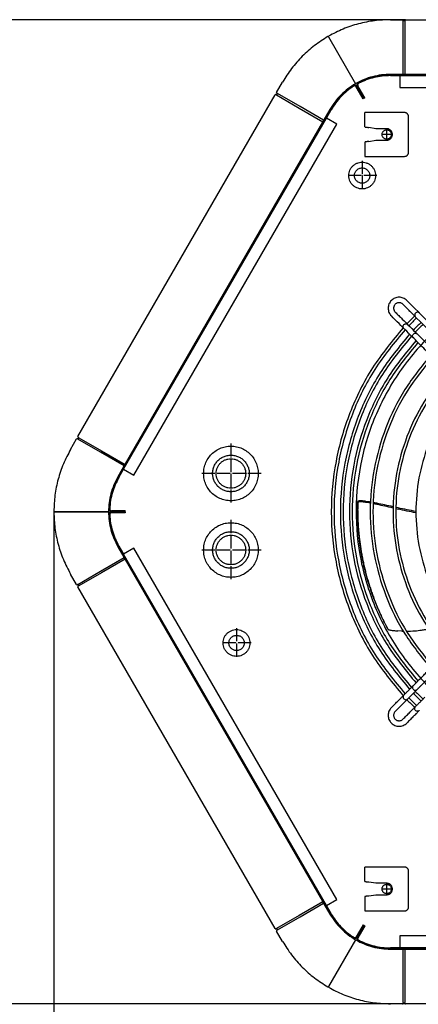
# Model space of a CAD drawing. Units: millimetres. Extents: x 208723 to 225543, y -3800 to 8080.
# Drawn here: x 220302 to 220668, y 4359 to 5262 of the extents above; entities that cross this region are included whole.
import ezdxf

# ---------------------------------------------------------------- set-up
doc = ezdxf.new("R2010")
doc.units = ezdxf.units.MM
doc.linetypes.add('DOT_CENTER', pattern=[14, 12, -1, 0, -1])
doc.layers.add('1', color=7, linetype='Continuous')
doc.styles.add('CONVERTER_13', font='txt.shx', dxfattribs={"width": 0.9})
doc.dimstyles.new('ME10_DIM_43', dxfattribs={"dimtxt": 70, "dimasz": 70, "dimexe": 40, "dimexo": 0, "dimgap": 40, "dimtad": 1, "dimdsep": 46, "dimtxsty": 'CONVERTER_13', "dimsah": 1, "dimcen": 0.09, "dimclrd": 2, "dimclre": 2, "dimclrt": 3, "dimadec": 0, "dimazin": 0, "dimtfac": 1, "dimtdec": 4, "dimtix": 1, "dimtmove": 0, "dimatfit": 3, "dimfxl": 1, "dimtolj": 1, "dimtzin": 0, "dimarcsym": 0})
doc.dimstyles.new('ME10_DIM_44', dxfattribs={"dimtxt": 70, "dimasz": 70, "dimexe": 40, "dimexo": 0, "dimgap": 40, "dimtad": 1, "dimdsep": 46, "dimtxsty": 'CONVERTER_13', "dimsah": 1, "dimcen": 0.09, "dimclrd": 2, "dimclre": 2, "dimclrt": 3, "dimadec": 0, "dimazin": 0, "dimtfac": 1, "dimtdec": 4, "dimtix": 1, "dimtmove": 0, "dimatfit": 3, "dimfxl": 1, "dimtolj": 1, "dimtzin": 0, "dimarcsym": 0})

# ---------------------------------------------------------------- blocks, each defined once
blk = doc.blocks.new('Ultra__8', base_point=(220132.29, 4187.31))
at = {"color": 3, "linetype": 'Continuous'}
for p, q in [((220642.38, 5262.48), (220653.43, 5262.48)), ((220655.21, 5261.48), (220654.21, 5261.48)), ((220655.46, 5261.71), (220655.49, 5262.03)), ((220655.99, 5262.48), (221017.91, 5262.48)), ((220585.51, 5246.64), (220584.91, 5246.99)), ((220585.51, 5246.64), (220585.51, 5247.33)), ((220585.51, 5246.64), (220610.29, 5203.71)), ((220585.51, 5246.64), (220610.29, 5203.71)), ((220537.83, 5195.72), (220543.36, 5205.29)), ((220538.24, 5194.88), (220537.98, 5195.06)), ((220355.59, 4879.96), (220536.56, 5193.51)), ((220537.2, 5193.71), (220537.49, 5193.58)), ((220538.31, 5194.55), (220537.81, 5193.68)), ((220356.07, 4878.79), (220355.57, 4877.92)), ((220356, 4879.12), (220355.74, 4879.3)), ((220348.79, 4868.17), (220354.31, 4877.75)), ((220355.25, 4877.82), (220354.96, 4877.95)), ((220334.07, 4810.98), (220333.47, 4811.33)), ((220333.47, 4810.64), (220334.07, 4810.98)), ((220383.62, 4810.98), (220334.07, 4810.98)), ((220334.07, 4810.98), (220383.62, 4810.98)), ((220397.99, 4768.87), (220398.01, 4768.85)), ((220354.31, 4744.22), (220348.79, 4753.79)), ((220354.96, 4744.02), (220355.25, 4744.15)), ((220355.57, 4744.05), (220356.07, 4743.18)), ((220536.56, 4428.46), (220355.59, 4742.01)), ((220355.74, 4742.67), (220356, 4742.85)), ((220537.49, 4428.39), (220537.2, 4428.26)), ((220537.81, 4428.29), (220538.31, 4427.42)), ((220537.98, 4426.91), (220538.24, 4427.09)), ((220543.36, 4416.67), (220537.83, 4426.25)), ((220610.29, 4418.25), (220585.51, 4375.33)), ((220610.29, 4418.25), (220585.51, 4375.33)), ((220584.91, 4374.98), (220585.51, 4375.33)), ((220585.51, 4374.63), (220585.51, 4375.33)), ((220653.43, 4359.48), (220642.38, 4359.48)), ((220654.21, 4360.49), (220655.21, 4360.49)), ((220655.49, 4359.94), (220655.46, 4360.26)), ((221017.91, 4359.48), (220655.99, 4359.48))]:
    blk.add_line(p, q, dxfattribs=at)
at = {"color": 1, "linetype": 'Continuous'}
for p, q in [((220653.93, 5212.32), (220653.93, 5261.43)), ((220655.49, 5261.43), (220655.49, 5212.32)), ((220612.77, 5204.63), (220612.94, 5204.72)), ((220613.06, 5204.07), (220613.23, 5204.15)), ((220642.28, 5211.82), (221031.62, 5211.82)), ((220642.28, 5211.18), (220650.91, 5211.18)), ((220650.91, 5211.18), (221022.99, 5211.18)), ((220608.09, 5201.91), (220608.25, 5202.02)), ((220608.59, 5201.48), (220608.43, 5201.38)), ((220617.19, 5189.95), (220610.85, 5200.94)), ((220611.4, 5201.25), (220617.74, 5190.26)), ((220618.2, 5190.53), (220611.86, 5201.52)), ((220618.75, 5190.85), (220612.41, 5201.84)), ((220537.76, 5193.39), (220558.53, 5181.39)), ((220559.31, 5182.74), (220538.54, 5194.74)), ((220617.74, 5190.26), (220617.19, 5189.95)), ((220618.75, 5190.85), (220618.2, 5190.53)), ((220392.6, 4842.75), (220587.27, 5180.05)), ((220558.53, 5181.39), (220580.24, 5168.86)), ((220581.02, 5170.21), (220559.31, 5182.74)), ((220583.51, 5172.26), (220587.82, 5179.73)), ((220397.46, 4849.91), (220583.51, 5172.26)), ((220356.35, 4878.95), (220377.07, 4866.98)), ((220376.29, 4865.63), (220355.57, 4877.6)), ((220397.99, 4853.09), (220376.29, 4865.63)), ((220377.07, 4866.98), (220398.77, 4854.44)), ((220393.15, 4842.44), (220397.46, 4849.91)), ((220617.39, 4820.78), (220617.45, 4819.9)), ((220384.07, 4813.6), (220384.08, 4813.79)), ((220384.08, 4808.18), (220384.07, 4808.37)), ((220384.7, 4813.57), (220384.71, 4813.76)), ((220384.7, 4808.4), (220384.71, 4808.21)), ((220398.99, 4811.88), (220386.31, 4811.88)), ((220398.99, 4811.25), (220386.31, 4811.25)), ((220398.99, 4810.72), (220386.31, 4810.72)), ((220398.99, 4810.08), (220386.31, 4810.08)), ((220398.99, 4811.88), (220398.99, 4811.25)), ((220398.99, 4810.72), (220398.99, 4810.08)), ((220587.27, 4441.92), (220392.6, 4779.21)), ((220583.51, 4449.71), (220397.46, 4772.06)), ((220376.29, 4756.33), (220397.99, 4768.87)), ((220398.77, 4767.52), (220377.07, 4754.98)), ((220355.57, 4744.37), (220376.29, 4756.33)), ((220377.07, 4754.98), (220356.35, 4743.02)), ((220580.24, 4453.11), (220558.53, 4440.57)), ((220559.31, 4439.22), (220581.02, 4451.76)), ((220587.82, 4442.24), (220583.51, 4449.71)), ((220558.53, 4440.57), (220537.76, 4428.58)), ((220538.54, 4427.23), (220559.31, 4439.22)), ((220617.19, 4432.02), (220610.85, 4421.03)), ((220617.74, 4431.7), (220611.4, 4420.71)), ((220618.2, 4431.44), (220611.86, 4420.45)), ((220618.75, 4431.12), (220612.41, 4420.13)), ((220617.19, 4432.02), (220617.74, 4431.7)), ((220618.2, 4431.44), (220618.75, 4431.12)), ((220608.25, 4419.95), (220608.09, 4420.05)), ((220608.59, 4420.48), (220608.43, 4420.59)), ((220612.94, 4417.25), (220612.77, 4417.34)), ((220613.06, 4417.9), (220613.23, 4417.81)), ((220650.91, 4410.78), (220642.28, 4410.78)), ((221031.62, 4410.15), (220642.28, 4410.15)), ((221022.99, 4410.78), (220650.91, 4410.78)), ((220653.93, 4360.53), (220653.93, 4409.65)), ((220655.49, 4409.65), (220655.49, 4360.53))]:
    blk.add_line(p, q, dxfattribs=at)
at = {"color": 2, "linetype": 'Continuous'}
for p, q in [((220653.43, 5212.32), (220642.38, 5212.32)), ((220650.91, 5211.18), (220650.91, 5200.19)), ((220653.93, 5212.32), (220653.43, 5212.32)), ((220653.96, 5212.32), (220653.93, 5212.32)), ((220654.21, 5212.32), (220653.96, 5212.32)), ((220655.21, 5212.32), (220654.21, 5212.32)), ((220655.46, 5212.32), (220655.21, 5212.32)), ((220655.49, 5212.32), (220655.46, 5212.32)), ((220655.99, 5212.32), (220655.49, 5212.32)), ((221017.91, 5212.32), (220655.99, 5212.32)), ((220650.91, 5200.19), (221022.99, 5200.19)), ((220586.79, 5180.21), (220581.27, 5170.64)), ((220655.31, 5177.22), (220618.8, 5177.22)), ((220618.8, 5164.19), (220618.8, 5177.22)), ((220579.99, 5168.42), (220399.02, 4854.88)), ((220580.24, 5168.86), (220579.99, 5168.42)), ((220580.25, 5168.88), (220580.24, 5168.86)), ((220580.38, 5169.1), (220580.25, 5168.88)), ((220580.88, 5169.96), (220580.38, 5169.1)), ((220581, 5170.18), (220580.88, 5169.96)), ((220581.02, 5170.21), (220581, 5170.18)), ((220581.02, 5170.21), (220581.27, 5170.64)), ((220593.02, 5166.76), (220583.51, 5172.26)), ((220658.92, 5140.7), (220658.92, 5173.61)), ((220406.98, 4844.41), (220593.02, 5166.76)), ((220628.83, 5162.42), (220622.41, 5163.56)), ((220638.86, 5162.42), (220628.83, 5162.42)), ((220622.41, 5150.76), (220628.83, 5151.89)), ((220628.83, 5151.89), (220638.86, 5151.89)), ((220618.8, 5137.09), (220655.31, 5137.09)), ((220397.74, 4852.66), (220392.22, 4843.09)), ((220397.99, 4853.09), (220397.74, 4852.66)), ((220398.01, 4853.12), (220397.99, 4853.09)), ((220398.13, 4853.34), (220398.01, 4853.12)), ((220398.63, 4854.2), (220398.13, 4853.34)), ((220398.76, 4854.42), (220398.63, 4854.2)), ((220398.77, 4854.44), (220398.76, 4854.42)), ((220399.02, 4854.88), (220398.77, 4854.44)), ((220397.46, 4849.91), (220406.98, 4844.41)), ((220392.22, 4778.88), (220397.74, 4769.3)), ((220406.98, 4777.55), (220397.46, 4772.06)), ((220593.02, 4455.2), (220406.98, 4777.55)), ((220397.74, 4769.3), (220397.99, 4768.87)), ((220398.01, 4768.85), (220398.13, 4768.63)), ((220398.13, 4768.63), (220398.63, 4767.76)), ((220398.63, 4767.76), (220398.76, 4767.55)), ((220398.76, 4767.55), (220398.77, 4767.52)), ((220398.77, 4767.52), (220399.02, 4767.09)), ((220399.02, 4767.09), (220579.99, 4453.54)), ((220618.8, 4471.85), (220618.8, 4484.88)), ((220655.31, 4484.88), (220618.8, 4484.88)), ((220658.92, 4448.36), (220658.92, 4481.27)), ((220628.83, 4470.08), (220622.41, 4471.21)), ((220638.86, 4470.08), (220628.83, 4470.08)), ((220583.51, 4449.71), (220593.02, 4455.2)), ((220622.41, 4458.41), (220628.83, 4459.54)), ((220628.83, 4459.54), (220638.86, 4459.54)), ((220579.99, 4453.54), (220580.24, 4453.11)), ((220580.24, 4453.11), (220580.25, 4453.09)), ((220580.25, 4453.09), (220580.38, 4452.87)), ((220580.38, 4452.87), (220580.88, 4452)), ((220580.88, 4452), (220581, 4451.79)), ((220581, 4451.79), (220581.02, 4451.76)), ((220581.27, 4451.33), (220581.02, 4451.76)), ((220581.27, 4451.33), (220586.79, 4441.76)), ((220618.8, 4444.74), (220655.31, 4444.74)), ((221022.99, 4421.77), (220650.91, 4421.77)), ((220650.91, 4421.77), (220650.91, 4410.78)), ((220642.38, 4409.65), (220653.43, 4409.65)), ((220653.43, 4409.65), (220653.93, 4409.65)), ((220653.93, 4409.65), (220653.96, 4409.65)), ((220653.96, 4409.65), (220654.21, 4409.65)), ((220654.21, 4409.65), (220655.21, 4409.65)), ((220655.21, 4409.65), (220655.46, 4409.65)), ((220655.46, 4409.65), (220655.49, 4409.65)), ((220655.49, 4409.65), (220655.99, 4409.65)), ((220655.99, 4409.65), (221017.91, 4409.65))]:
    blk.add_line(p, q, dxfattribs=at)
at = {"color": 3, "linetype": 'Continuous'}
for points in [[(220642.38, 5262.48), (220627.54, 5261.52), (220612.96, 5258.63), (220598.87, 5253.88), (220585.51, 5247.33)], [(220653.93, 5262.03), (220653.91, 5262.12), (220653.88, 5262.2), (220653.83, 5262.28), (220653.77, 5262.35), (220653.69, 5262.41), (220653.61, 5262.45), (220653.52, 5262.47), (220653.43, 5262.48)], [(220653.96, 5261.71), (220653.95, 5261.76), (220653.94, 5261.85), (220653.94, 5261.94), (220653.93, 5261.99), (220653.93, 5262.03)], [(220653.96, 5261.71), (220653.97, 5261.66), (220653.98, 5261.62), (220654.01, 5261.58), (220654.04, 5261.55), (220654.07, 5261.52), (220654.12, 5261.5), (220654.16, 5261.48), (220654.21, 5261.48)], [(220655.21, 5261.48), (220655.26, 5261.48), (220655.3, 5261.5), (220655.34, 5261.52), (220655.38, 5261.55), (220655.41, 5261.58), (220655.43, 5261.62), (220655.45, 5261.66), (220655.46, 5261.71)], [(220655.99, 5262.48), (220655.89, 5262.47), (220655.81, 5262.45), (220655.72, 5262.41), (220655.65, 5262.35), (220655.59, 5262.28), (220655.54, 5262.2), (220655.5, 5262.12), (220655.49, 5262.03)], [(220584.91, 5246.99), (220572.57, 5238.69), (220561.41, 5228.86), (220551.62, 5217.66), (220543.36, 5205.29)], [(220537.83, 5195.72), (220537.8, 5195.64), (220537.77, 5195.55), (220537.77, 5195.45), (220537.78, 5195.36), (220537.81, 5195.27), (220537.85, 5195.19), (220537.91, 5195.12), (220537.98, 5195.06)], [(220537.2, 5193.71), (220537.11, 5193.74), (220537.02, 5193.76), (220536.93, 5193.75), (220536.84, 5193.73), (220536.75, 5193.7), (220536.68, 5193.65), (220536.61, 5193.58), (220536.56, 5193.51)], [(220537.49, 5193.58), (220537.53, 5193.56), (220537.58, 5193.55), (220537.63, 5193.55), (220537.67, 5193.56), (220537.71, 5193.58), (220537.75, 5193.61), (220537.79, 5193.64), (220537.81, 5193.68)], [(220538.31, 5194.55), (220538.33, 5194.59), (220538.35, 5194.63), (220538.35, 5194.68), (220538.34, 5194.73), (220538.33, 5194.77), (220538.31, 5194.81), (220538.28, 5194.85), (220538.24, 5194.88)], [(220355.59, 4879.96), (220355.55, 4879.88), (220355.53, 4879.79), (220355.53, 4879.69), (220355.54, 4879.6), (220355.57, 4879.51), (220355.61, 4879.43), (220355.67, 4879.36), (220355.74, 4879.3)], [(220356.07, 4878.79), (220356.09, 4878.83), (220356.1, 4878.87), (220356.11, 4878.92), (220356.1, 4878.97), (220356.09, 4879.01), (220356.06, 4879.05), (220356.03, 4879.09), (220356, 4879.12)], [(220354.96, 4877.95), (220354.87, 4877.98), (220354.78, 4878), (220354.69, 4877.99), (220354.6, 4877.97), (220354.51, 4877.94), (220354.43, 4877.89), (220354.37, 4877.82), (220354.31, 4877.75)], [(220355.25, 4877.82), (220355.29, 4877.8), (220355.34, 4877.79), (220355.38, 4877.79), (220355.43, 4877.8), (220355.47, 4877.82), (220355.51, 4877.85), (220355.54, 4877.88), (220355.57, 4877.92)], [(220348.79, 4868.17), (220342.21, 4854.83), (220337.41, 4840.75), (220334.48, 4826.17), (220333.47, 4811.33)], [(220333.47, 4810.64), (220334.48, 4795.8), (220337.41, 4781.21), (220342.21, 4767.13), (220348.79, 4753.79)], [(220354.31, 4744.22), (220354.37, 4744.15), (220354.43, 4744.08), (220354.51, 4744.03), (220354.6, 4743.99), (220354.69, 4743.97), (220354.78, 4743.97), (220354.87, 4743.99), (220354.96, 4744.02)], [(220355.57, 4744.05), (220355.54, 4744.09), (220355.51, 4744.12), (220355.47, 4744.15), (220355.43, 4744.16), (220355.38, 4744.17), (220355.34, 4744.17), (220355.29, 4744.17), (220355.25, 4744.15)], [(220355.74, 4742.67), (220355.67, 4742.61), (220355.61, 4742.54), (220355.57, 4742.45), (220355.54, 4742.37), (220355.53, 4742.27), (220355.53, 4742.18), (220355.55, 4742.09), (220355.59, 4742.01)], [(220356, 4742.85), (220356.03, 4742.88), (220356.06, 4742.92), (220356.09, 4742.96), (220356.1, 4743), (220356.11, 4743.05), (220356.1, 4743.09), (220356.09, 4743.14), (220356.07, 4743.18)], [(220536.56, 4428.46), (220536.61, 4428.38), (220536.68, 4428.32), (220536.75, 4428.27), (220536.84, 4428.23), (220536.93, 4428.21), (220537.02, 4428.21), (220537.11, 4428.23), (220537.2, 4428.26)], [(220537.81, 4428.29), (220537.79, 4428.33), (220537.75, 4428.36), (220537.71, 4428.38), (220537.67, 4428.4), (220537.63, 4428.41), (220537.58, 4428.41), (220537.53, 4428.41), (220537.49, 4428.39)], [(220538.24, 4427.09), (220538.28, 4427.12), (220538.31, 4427.16), (220538.33, 4427.2), (220538.34, 4427.24), (220538.35, 4427.29), (220538.35, 4427.33), (220538.33, 4427.38), (220538.31, 4427.42)], [(220537.98, 4426.91), (220537.91, 4426.85), (220537.85, 4426.78), (220537.81, 4426.69), (220537.78, 4426.6), (220537.77, 4426.51), (220537.77, 4426.42), (220537.8, 4426.33), (220537.83, 4426.25)], [(220543.36, 4416.67), (220551.62, 4404.3), (220561.41, 4393.11), (220572.57, 4383.28), (220584.91, 4374.98)], [(220585.51, 4374.63), (220598.87, 4368.09), (220612.96, 4363.34), (220627.54, 4360.45), (220642.38, 4359.48)], [(220653.43, 4359.48), (220653.52, 4359.49), (220653.61, 4359.52), (220653.69, 4359.56), (220653.77, 4359.62), (220653.83, 4359.68), (220653.88, 4359.76), (220653.91, 4359.85), (220653.93, 4359.94)], [(220653.96, 4360.26), (220653.95, 4360.2), (220653.94, 4360.12), (220653.94, 4360.03), (220653.93, 4359.98), (220653.93, 4359.94)], [(220654.21, 4360.49), (220654.16, 4360.48), (220654.12, 4360.47), (220654.07, 4360.45), (220654.04, 4360.42), (220654.01, 4360.39), (220653.98, 4360.35), (220653.97, 4360.3), (220653.96, 4360.26)], [(220655.46, 4360.26), (220655.45, 4360.3), (220655.43, 4360.35), (220655.41, 4360.39), (220655.38, 4360.42), (220655.34, 4360.45), (220655.3, 4360.47), (220655.26, 4360.48), (220655.21, 4360.49)], [(220655.49, 4359.94), (220655.5, 4359.85), (220655.54, 4359.76), (220655.59, 4359.68), (220655.65, 4359.62), (220655.72, 4359.56), (220655.81, 4359.52), (220655.89, 4359.49), (220655.99, 4359.48)]]:
    blk.add_spline(points, degree=3, dxfattribs=at)
at = {"color": 2, "linetype": 'Continuous'}
for points in [[(220642.38, 5212.32), (220634.09, 5211.78), (220625.93, 5210.17), (220618.06, 5207.53), (220610.59, 5203.89)], [(220610.29, 5203.71), (220603.3, 5199.05), (220596.99, 5193.51), (220591.45, 5187.19), (220586.79, 5180.21)], [(220610.59, 5203.89), (220610.44, 5203.8), (220610.29, 5203.71)], [(220658.92, 5173.61), (220658.85, 5174.32), (220658.64, 5174.99), (220658.31, 5175.62), (220657.86, 5176.16), (220657.32, 5176.61), (220656.69, 5176.95), (220656.01, 5177.15), (220655.31, 5177.22)], [(220618.8, 5164.19), (220618.86, 5164.14), (220618.98, 5164.08), (220619.21, 5164.01), (220619.52, 5163.94), (220619.91, 5163.87), (220620.63, 5163.77), (220621.44, 5163.67), (220621.92, 5163.61), (220622.41, 5163.56)], [(220638.86, 5151.89), (220639.89, 5151.99), (220640.88, 5152.29), (220641.79, 5152.78), (220642.58, 5153.43), (220643.24, 5154.23), (220643.72, 5155.14), (220644.02, 5156.13), (220644.13, 5157.16), (220644.02, 5158.18), (220643.72, 5159.17), (220643.24, 5160.08), (220642.58, 5160.88), (220641.79, 5161.54), (220640.88, 5162.02), (220639.89, 5162.32), (220638.86, 5162.42)], [(220622.41, 5150.76), (220621.92, 5150.7), (220621.44, 5150.64), (220620.63, 5150.54), (220619.91, 5150.44), (220619.52, 5150.37), (220619.21, 5150.3), (220618.98, 5150.23), (220618.86, 5150.18), (220618.8, 5150.12)], [(220604.04, 5119.45), (220604.31, 5116.89), (220605.1, 5114.45), (220606.38, 5112.22), (220608.1, 5110.31), (220610.18, 5108.8), (220612.53, 5107.76), (220615.04, 5107.22), (220617.61, 5107.22), (220620.12, 5107.76), (220622.47, 5108.8), (220624.55, 5110.31), (220626.26, 5112.22), (220627.55, 5114.45), (220628.34, 5116.89), (220628.61, 5119.45), (220628.34, 5122), (220627.55, 5124.45), (220626.26, 5126.67), (220624.55, 5128.58), (220622.47, 5130.09), (220620.12, 5131.14), (220617.61, 5131.67), (220615.04, 5131.67), (220612.53, 5131.14), (220610.18, 5130.09), (220608.1, 5128.58), (220606.38, 5126.67), (220605.1, 5124.45), (220604.31, 5122), (220604.04, 5119.45)], [(220655.31, 5137.09), (220656.01, 5137.16), (220656.69, 5137.36), (220657.32, 5137.7), (220657.86, 5138.15), (220658.31, 5138.69), (220658.64, 5139.32), (220658.85, 5140), (220658.92, 5140.7)], [(220392.22, 4843.09), (220388.51, 4835.56), (220385.81, 4827.6), (220384.17, 4819.36), (220383.62, 4810.98)], [(220617.39, 4820.78), (220617.25, 4820.8), (220616.98, 4820.83), (220616.58, 4820.86), (220616.08, 4820.9), (220615.5, 4820.92), (220614.87, 4820.92), (220614.39, 4820.9), (220614, 4820.88), (220613.71, 4820.85), (220613.52, 4820.83), (220613.43, 4820.82), (220613.3, 4820.8), (220613.06, 4820.76), (220612.77, 4820.69), (220612.49, 4820.59), (220612.3, 4820.48), (220612.24, 4820.38), (220612.22, 4820.29), (220612.22, 4820.15), (220612.21, 4819.87), (220612.19, 4819.45), (220612.17, 4818.92), (220612.15, 4818.27), (220612.12, 4817.51), (220612.1, 4816.66), (220612.08, 4815.72), (220612.04, 4813.02), (220612.03, 4810.16), (220612.06, 4807.13), (220612.14, 4803.95), (220612.28, 4800.62), (220612.47, 4797.15), (220612.73, 4793.54), (220613.06, 4789.79), (220613.47, 4785.92), (220613.97, 4781.92), (220614.55, 4777.81), (220615.24, 4773.59), (220616.03, 4769.26), (220616.93, 4764.83), (220617.94, 4760.3), (220619.08, 4755.69), (220620.35, 4750.99), (220621.75, 4746.21), (220623.29, 4741.36), (220624.99, 4736.43), (220626.83, 4731.45), (220628.84, 4726.41), (220631.02, 4721.31), (220633.37, 4716.17), (220633.54, 4715.8), (220633.8, 4715.26), (220634.13, 4714.58), (220634.52, 4713.77), (220634.98, 4712.84), (220635.49, 4711.8), (220636.06, 4710.67), (220636.68, 4709.45)], [(220619.69, 4820.48), (220618.54, 4820.64), (220617.39, 4820.78)], [(220623.93, 4819.81), (220623.44, 4819.89), (220622.99, 4819.96), (220622.92, 4819.98), (220622.85, 4819.99)], [(220644.76, 4815.53), (220636.99, 4817.22), (220629.67, 4818.74), (220627.93, 4819.08), (220626.42, 4819.36)], [(220383.62, 4810.98), (220384.17, 4802.6), (220385.81, 4794.36), (220388.51, 4786.41), (220392.22, 4778.88)], [(220665.67, 4811.23), (220657.53, 4812.8), (220649.31, 4814.54)], [(220636.68, 4709.45), (220637.09, 4708.65), (220637.61, 4707.63)], [(220637.61, 4707.63), (220638.42, 4706.07), (220639.23, 4704.52), (220639.59, 4703.85), (220639.99, 4703.3), (220640.53, 4702.88), (220641.2, 4702.61), (220641.78, 4702.49), (220643.06, 4702.28), (220644.87, 4702.02), (220647.07, 4701.77), (220648.05, 4701.67), (220649.02, 4701.59)], [(220488.8, 4690.58), (220489.07, 4688.03), (220489.86, 4685.58), (220491.15, 4683.36), (220492.87, 4681.45), (220494.94, 4679.94), (220497.29, 4678.89), (220499.8, 4678.36), (220502.37, 4678.36), (220504.88, 4678.89), (220507.23, 4679.94), (220509.31, 4681.45), (220511.03, 4683.36), (220512.31, 4685.58), (220513.1, 4688.03), (220513.37, 4690.58), (220513.1, 4693.14), (220512.31, 4695.58), (220511.03, 4697.81), (220509.31, 4699.72), (220507.23, 4701.23), (220504.88, 4702.27), (220502.37, 4702.81), (220499.8, 4702.81), (220497.29, 4702.27), (220494.94, 4701.23), (220492.87, 4699.72), (220491.15, 4697.81), (220489.86, 4695.58), (220489.07, 4693.14), (220488.8, 4690.58)], [(220652.83, 4701.38), (220653.45, 4701.37), (220654.07, 4701.35)], [(220657, 4701.34), (220664.62, 4701.71), (220670.94, 4702.41), (220674.26, 4702.91), (220677.56, 4703.47)], [(220658.92, 4481.27), (220658.85, 4481.97), (220658.64, 4482.65), (220658.31, 4483.27), (220657.86, 4483.82), (220657.32, 4484.27), (220656.69, 4484.6), (220656.01, 4484.81), (220655.31, 4484.88)], [(220618.8, 4471.85), (220618.86, 4471.79), (220618.98, 4471.73), (220619.21, 4471.67), (220619.52, 4471.6), (220619.91, 4471.53), (220620.63, 4471.43), (220621.44, 4471.32), (220621.92, 4471.27), (220622.41, 4471.21)], [(220638.86, 4459.54), (220639.89, 4459.64), (220640.88, 4459.94), (220641.79, 4460.43), (220642.58, 4461.09), (220643.24, 4461.88), (220643.72, 4462.8), (220644.02, 4463.78), (220644.13, 4464.81), (220644.02, 4465.84), (220643.72, 4466.83), (220643.24, 4467.74), (220642.58, 4468.54), (220641.79, 4469.19), (220640.88, 4469.68), (220639.89, 4469.98), (220638.86, 4470.08)], [(220622.41, 4458.41), (220621.92, 4458.35), (220621.44, 4458.3), (220620.63, 4458.2), (220619.91, 4458.09), (220619.52, 4458.03), (220619.21, 4457.96), (220618.98, 4457.89), (220618.86, 4457.83), (220618.8, 4457.77)], [(220655.31, 4444.74), (220656.01, 4444.81), (220656.69, 4445.02), (220657.32, 4445.35), (220657.86, 4445.8), (220658.31, 4446.35), (220658.64, 4446.97), (220658.85, 4447.65), (220658.92, 4448.36)], [(220586.79, 4441.76), (220591.45, 4434.77), (220596.99, 4428.46), (220603.3, 4422.92), (220610.29, 4418.25)], [(220610.29, 4418.25), (220610.44, 4418.17), (220610.59, 4418.08)], [(220610.59, 4418.08), (220618.06, 4414.44), (220625.93, 4411.79), (220634.09, 4410.19), (220642.38, 4409.65)]]:
    blk.add_spline(points, degree=3, dxfattribs=at)
at = {"color": 1, "linetype": 'Continuous'}
for points in [[(220612.77, 5204.63), (220612.39, 5204.38), (220612.07, 5204.07), (220611.82, 5203.69), (220611.65, 5203.27), (220611.57, 5202.83), (220611.58, 5202.37), (220611.67, 5201.93), (220611.86, 5201.52)], [(220613.06, 5204.07), (220612.79, 5203.89), (220612.56, 5203.66), (220612.38, 5203.39), (220612.26, 5203.09), (220612.2, 5202.77), (220612.2, 5202.45), (220612.27, 5202.13), (220612.41, 5201.84)], [(220642.28, 5211.82), (220634.68, 5211.36), (220627.19, 5210.02), (220619.91, 5207.79), (220612.94, 5204.72)], [(220642.28, 5211.18), (220634.76, 5210.74), (220627.34, 5209.4), (220620.13, 5207.2), (220613.23, 5204.15)], [(220608.09, 5201.91), (220601.94, 5197.41), (220596.38, 5192.22), (220591.46, 5186.4), (220587.27, 5180.05)], [(220608.43, 5201.38), (220602.35, 5196.93), (220596.84, 5191.78), (220591.97, 5186.03), (220587.82, 5179.73)], [(220611.4, 5201.25), (220611.13, 5201.62), (220610.8, 5201.93), (220610.41, 5202.16), (220609.99, 5202.31), (220609.54, 5202.37), (220609.09, 5202.34), (220608.65, 5202.22), (220608.25, 5202.02)], [(220610.85, 5200.94), (220610.66, 5201.2), (220610.42, 5201.42), (220610.14, 5201.59), (220609.84, 5201.7), (220609.52, 5201.74), (220609.19, 5201.72), (220608.88, 5201.63), (220608.59, 5201.48)], [(220640.99, 5160.85), (220640.18, 5161.21), (220639.31, 5161.4), (220638.41, 5161.4), (220637.54, 5161.21), (220636.73, 5160.85), (220636.01, 5160.32), (220635.41, 5159.66), (220634.97, 5158.89), (220634.69, 5158.04), (220634.6, 5157.16), (220634.69, 5156.27), (220634.97, 5155.42), (220635.41, 5154.65), (220636.01, 5153.99), (220636.73, 5153.46), (220637.54, 5153.1), (220638.41, 5152.91), (220639.31, 5152.91), (220640.18, 5153.1), (220640.99, 5153.46), (220641.71, 5153.99), (220642.31, 5154.65), (220642.75, 5155.42), (220643.03, 5156.27), (220643.12, 5157.16), (220643.03, 5158.04), (220642.75, 5158.89), (220642.31, 5159.66), (220641.71, 5160.32), (220640.99, 5160.85)], [(220609.3, 5119.45), (220609.46, 5117.99), (220609.91, 5116.59), (220610.64, 5115.32), (220611.63, 5114.23), (220612.81, 5113.36), (220614.15, 5112.77), (220615.59, 5112.46), (220617.06, 5112.46), (220618.49, 5112.77), (220619.83, 5113.36), (220621.02, 5114.23), (220622, 5115.32), (220622.74, 5116.59), (220623.19, 5117.99), (220623.35, 5119.45), (220623.19, 5120.91), (220622.74, 5122.3), (220622, 5123.58), (220621.02, 5124.67), (220619.83, 5125.53), (220618.49, 5126.13), (220617.06, 5126.43), (220615.59, 5126.43), (220614.15, 5126.13), (220612.81, 5125.53), (220611.63, 5124.67), (220610.64, 5123.58), (220609.91, 5122.3), (220609.46, 5120.91), (220609.3, 5119.45)], [(220657.32, 5004.86), (220655.8, 5006.11), (220654.07, 5007.04), (220652.19, 5007.61), (220650.23, 5007.8), (220648.28, 5007.61), (220646.39, 5007.04), (220644.66, 5006.11), (220643.14, 5004.86)], [(220643.14, 5004.86), (220641.89, 5003.34), (220640.97, 5001.61), (220640.4, 4999.72), (220640.2, 4997.77), (220640.4, 4995.81), (220640.97, 4993.93), (220641.89, 4992.19), (220643.14, 4990.67)], [(220646.69, 5001.31), (220646.06, 5000.55), (220645.6, 4999.69), (220645.31, 4998.74), (220645.22, 4997.77), (220645.31, 4996.79), (220645.6, 4995.85), (220646.06, 4994.98), (220646.69, 4994.22)], [(220653.78, 5001.31), (220653.02, 5001.94), (220652.15, 5002.4), (220651.21, 5002.69), (220650.23, 5002.78), (220649.25, 5002.69), (220648.31, 5002.4), (220647.45, 5001.94), (220646.69, 5001.31)], [(220756.97, 4898.09), (220746.76, 4908.3), (220736.55, 4918.51), (220730.47, 4924.59), (220718.55, 4936.52), (220694.93, 4960.15), (220653.78, 5001.31)], [(220660.23, 4994.86), (220658.62, 4996.47), (220657, 4998.09), (220655.39, 4999.7), (220653.78, 5001.31)], [(220657.32, 5004.86), (220698.48, 4963.69), (220722.09, 4940.07), (220734.02, 4928.14), (220740.1, 4922.06), (220750.31, 4911.85), (220760.52, 4901.63)], [(220748.04, 4885.74), (220747.63, 4886.15), (220747.19, 4886.59), (220747.14, 4886.64), (220747.02, 4886.76), (220746.77, 4887.01), (220746.31, 4887.46), (220745.59, 4888.18), (220744.54, 4889.24), (220743.08, 4890.7), (220741.16, 4892.62), (220738.7, 4895.08), (220735.64, 4898.14), (220731.91, 4901.87), (220727.44, 4906.34), (220722.18, 4911.61), (220716.04, 4917.74), (220708.97, 4924.82), (220700.9, 4932.9), (220691.75, 4942.04), (220681.47, 4952.33), (220669.99, 4963.82), (220657.23, 4976.57), (220643.14, 4990.67)], [(220646.69, 4994.22), (220648.3, 4992.6), (220649.91, 4990.99), (220651.52, 4989.38), (220653.14, 4987.77)], [(220653.14, 4987.77), (220666.98, 4973.92), (220679.44, 4961.46), (220690.59, 4950.3), (220700.51, 4940.37), (220709.27, 4931.61), (220716.95, 4923.93), (220723.6, 4917.27), (220729.32, 4911.56), (220734.16, 4906.71), (220738.21, 4902.66), (220741.53, 4899.34), (220744.2, 4896.68), (220746.28, 4894.59), (220747.86, 4893.01), (220749.01, 4891.86), (220749.79, 4891.08), (220750.28, 4890.59), (220750.55, 4890.32), (220750.68, 4890.19), (220750.74, 4890.13), (220751.17, 4889.7), (220751.58, 4889.29)], [(220470.86, 4846.1), (220471.41, 4840.88), (220473.03, 4835.9), (220475.65, 4831.36), (220479.16, 4827.46), (220483.4, 4824.38), (220488.19, 4822.24), (220493.31, 4821.15), (220498.56, 4821.15), (220503.68, 4822.24), (220508.47, 4824.38), (220512.71, 4827.46), (220516.22, 4831.36), (220518.84, 4835.9), (220520.46, 4840.88), (220521.01, 4846.1), (220520.46, 4851.32), (220518.84, 4856.3), (220516.22, 4860.84), (220512.71, 4864.74), (220508.47, 4867.82), (220503.68, 4869.96), (220498.56, 4871.05), (220493.31, 4871.05), (220488.19, 4869.96), (220483.4, 4867.82), (220479.16, 4864.74), (220475.65, 4860.84), (220473.03, 4856.3), (220471.41, 4851.32), (220470.86, 4846.1)], [(220495.93, 4829.29), (220499.43, 4829.66), (220502.77, 4830.75), (220505.81, 4832.5), (220508.42, 4834.85), (220510.48, 4837.7), (220511.91, 4840.91), (220512.64, 4844.34), (220512.64, 4847.86), (220511.91, 4851.29), (220510.48, 4854.5), (220508.42, 4857.35), (220505.81, 4859.7), (220502.77, 4861.45), (220499.43, 4862.54), (220495.93, 4862.91), (220492.44, 4862.54), (220489.1, 4861.45), (220486.06, 4859.7), (220483.45, 4857.35), (220481.38, 4854.5), (220479.96, 4851.29), (220479.23, 4847.86), (220479.23, 4844.34), (220479.96, 4840.91), (220481.38, 4837.7), (220483.45, 4834.85), (220486.06, 4832.5), (220489.1, 4830.75), (220492.44, 4829.66), (220495.93, 4829.29)], [(220495.93, 4832.56), (220498.75, 4832.85), (220501.44, 4833.73), (220503.89, 4835.14), (220506, 4837.04), (220507.66, 4839.33), (220508.81, 4841.91), (220509.4, 4844.68), (220509.4, 4847.52), (220508.81, 4850.29), (220507.66, 4852.87), (220506, 4855.16), (220503.89, 4857.06), (220501.44, 4858.47), (220498.75, 4859.35), (220495.93, 4859.65), (220493.12, 4859.35), (220490.43, 4858.47), (220487.98, 4857.06), (220485.87, 4855.16), (220484.21, 4852.87), (220483.06, 4850.29), (220482.47, 4847.52), (220482.47, 4844.68), (220483.06, 4841.91), (220484.21, 4839.33), (220485.87, 4837.04), (220487.98, 4835.14), (220490.43, 4833.73), (220493.12, 4832.85), (220495.93, 4832.56)], [(220392.6, 4842.75), (220389.2, 4835.94), (220386.62, 4828.78), (220384.9, 4821.36), (220384.08, 4813.79)], [(220393.15, 4842.44), (220389.78, 4835.69), (220387.22, 4828.6), (220385.53, 4821.25), (220384.71, 4813.76)], [(220617.45, 4819.9), (220617.38, 4819.9), (220617.22, 4819.93), (220616.97, 4819.95), (220616.64, 4819.99), (220616.25, 4820.02), (220615.8, 4820.04), (220615.31, 4820.06), (220614.79, 4820.06), (220614.32, 4820.04), (220613.94, 4820.02), (220613.64, 4819.99), (220613.45, 4819.97), (220613.36, 4819.95), (220613.02, 4819.89), (220612.78, 4819.83), (220612.63, 4819.78), (220612.55, 4819.75), (220612.41, 4819.66), (220612.34, 4819.59), (220612.32, 4819.51), (220612.32, 4819.45), (220612.32, 4819.36), (220612.31, 4819.17), (220612.3, 4818.88), (220612.29, 4818.51), (220612.28, 4818.05), (220612.27, 4817.51), (220612.26, 4816.9), (220612.25, 4816.23), (220612.24, 4815.49), (220612.23, 4814.7), (220612.23, 4810.76), (220612.31, 4806.77), (220612.46, 4802.72), (220612.68, 4798.62), (220612.98, 4794.47), (220613.36, 4790.28), (220613.83, 4786.04), (220614.38, 4781.76), (220615.01, 4777.44), (220615.74, 4773.09), (220616.55, 4768.7), (220617.46, 4764.29), (220618.46, 4759.84), (220619.56, 4755.37), (220620.77, 4750.89), (220622.07, 4746.38), (220623.48, 4741.85), (220624.99, 4737.32), (220626.61, 4732.77), (220628.35, 4728.21), (220630.2, 4723.65), (220632.16, 4719.09), (220634.24, 4714.52), (220636.44, 4709.96), (220636.54, 4709.76), (220636.68, 4709.45)], [(220619.65, 4819.58), (220618.55, 4819.75), (220617.45, 4819.9)], [(220623.89, 4818.86), (220623.62, 4818.91), (220623.37, 4818.95), (220623.09, 4819), (220622.81, 4819.05)], [(220644.74, 4814.4), (220637.19, 4816.1), (220630.24, 4817.61), (220628.13, 4818.05), (220626.38, 4818.39)], [(220384.07, 4813.6), (220384.1, 4813.15), (220384.21, 4812.71), (220384.41, 4812.3), (220384.69, 4811.95), (220385.03, 4811.65), (220385.42, 4811.43), (220385.86, 4811.3), (220386.31, 4811.25)], [(220386.31, 4810.72), (220385.86, 4810.67), (220385.42, 4810.54), (220385.03, 4810.32), (220384.69, 4810.02), (220384.41, 4809.66), (220384.21, 4809.26), (220384.1, 4808.82), (220384.07, 4808.37)], [(220384.08, 4808.18), (220384.9, 4800.61), (220386.62, 4793.19), (220389.2, 4786.02), (220392.6, 4779.21)], [(220384.7, 4813.57), (220384.72, 4813.24), (220384.8, 4812.93), (220384.94, 4812.64), (220385.14, 4812.38), (220385.39, 4812.17), (220385.67, 4812.01), (220385.98, 4811.92), (220386.31, 4811.88)], [(220386.31, 4810.08), (220385.98, 4810.05), (220385.67, 4809.95), (220385.39, 4809.8), (220385.14, 4809.59), (220384.94, 4809.33), (220384.8, 4809.04), (220384.72, 4808.72), (220384.7, 4808.4)], [(220384.71, 4808.21), (220385.53, 4800.71), (220387.22, 4793.37), (220389.78, 4786.27), (220393.15, 4779.53)], [(220665.67, 4809.96), (220657.29, 4811.63), (220649.29, 4813.37)], [(220470.86, 4775.87), (220471.41, 4770.65), (220473.03, 4765.66), (220475.65, 4761.12), (220479.16, 4757.23), (220483.4, 4754.14), (220488.19, 4752.01), (220493.31, 4750.92), (220498.56, 4750.92), (220503.68, 4752.01), (220508.47, 4754.14), (220512.71, 4757.23), (220516.22, 4761.12), (220518.84, 4765.66), (220520.46, 4770.65), (220521.01, 4775.87), (220520.46, 4781.08), (220518.84, 4786.07), (220516.22, 4790.61), (220512.71, 4794.51), (220508.47, 4797.59), (220503.68, 4799.72), (220498.56, 4800.81), (220493.31, 4800.81), (220488.19, 4799.72), (220483.4, 4797.59), (220479.16, 4794.51), (220475.65, 4790.61), (220473.03, 4786.07), (220471.41, 4781.08), (220470.86, 4775.87)], [(220495.93, 4759.06), (220499.43, 4759.43), (220502.77, 4760.51), (220505.81, 4762.27), (220508.42, 4764.62), (220510.48, 4767.46), (220511.91, 4770.67), (220512.64, 4774.11), (220512.64, 4777.62), (220511.91, 4781.06), (220510.48, 4784.27), (220508.42, 4787.11), (220505.81, 4789.46), (220502.77, 4791.22), (220499.43, 4792.31), (220495.93, 4792.67), (220492.44, 4792.31), (220489.1, 4791.22), (220486.06, 4789.46), (220483.45, 4787.11), (220481.38, 4784.27), (220479.96, 4781.06), (220479.23, 4777.62), (220479.23, 4774.11), (220479.96, 4770.67), (220481.38, 4767.46), (220483.45, 4764.62), (220486.06, 4762.27), (220489.1, 4760.51), (220492.44, 4759.43), (220495.93, 4759.06)], [(220495.93, 4762.32), (220498.75, 4762.62), (220501.44, 4763.49), (220503.89, 4764.91), (220506, 4766.8), (220507.66, 4769.09), (220508.81, 4771.68), (220509.4, 4774.45), (220509.4, 4777.28), (220508.81, 4780.05), (220507.66, 4782.64), (220506, 4784.93), (220503.89, 4786.82), (220501.44, 4788.24), (220498.75, 4789.12), (220495.93, 4789.41), (220493.12, 4789.12), (220490.43, 4788.24), (220487.98, 4786.82), (220485.87, 4784.93), (220484.21, 4782.64), (220483.06, 4780.05), (220482.47, 4777.28), (220482.47, 4774.45), (220483.06, 4771.68), (220484.21, 4769.09), (220485.87, 4766.8), (220487.98, 4764.91), (220490.43, 4763.49), (220493.12, 4762.62), (220495.93, 4762.32)], [(220494.07, 4690.58), (220494.22, 4689.12), (220494.67, 4687.73), (220495.41, 4686.46), (220496.39, 4685.36), (220497.58, 4684.5), (220498.92, 4683.9), (220500.35, 4683.6), (220501.82, 4683.6), (220503.26, 4683.9), (220504.6, 4684.5), (220505.78, 4685.36), (220506.77, 4686.46), (220507.5, 4687.73), (220507.95, 4689.12), (220508.11, 4690.58), (220507.95, 4692.04), (220507.5, 4693.44), (220506.77, 4694.71), (220505.78, 4695.8), (220504.6, 4696.67), (220503.26, 4697.26), (220501.82, 4697.57), (220500.35, 4697.57), (220498.92, 4697.26), (220497.58, 4696.67), (220496.39, 4695.8), (220495.41, 4694.71), (220494.67, 4693.44), (220494.22, 4692.04), (220494.07, 4690.58)], [(220663.18, 4651.34), (220663.25, 4651.41), (220663.32, 4651.48), (220667.01, 4655.18), (220670.46, 4658.63), (220673.68, 4661.85), (220676.67, 4664.84), (220679.44, 4667.61), (220682.01, 4670.18), (220684.37, 4672.54), (220686.54, 4674.71), (220688.53, 4676.7), (220690.35, 4678.52), (220691.99, 4680.16), (220693.48, 4681.65), (220694.82, 4682.99), (220696.02, 4684.19), (220697.08, 4685.25), (220698.02, 4686.19), (220698.84, 4687.02), (220699.55, 4687.73), (220700.17, 4688.34), (220700.69, 4688.87), (220701.13, 4689.31), (220701.5, 4689.67), (220701.8, 4689.97), (220702.04, 4690.22), (220702.23, 4690.41), (220702.38, 4690.56), (220702.5, 4690.68), (220702.6, 4690.77), (220702.67, 4690.85), (220702.74, 4690.92), (220703.87, 4692.05), (220705.13, 4693.31), (220705.36, 4693.54), (220705.49, 4693.67)], [(220709.04, 4690.12), (220708.88, 4689.96), (220708.68, 4689.76), (220705.05, 4686.14), (220701.66, 4682.74), (220698.49, 4679.57), (220695.53, 4676.6), (220692.77, 4673.85), (220690.21, 4671.29), (220687.85, 4668.93), (220685.67, 4666.74), (220683.66, 4664.73), (220681.82, 4662.89), (220680.14, 4661.22), (220678.61, 4659.69), (220677.23, 4658.31), (220675.99, 4657.06), (220674.87, 4655.95), (220673.88, 4654.95), (220673.01, 4654.08), (220672.24, 4653.31), (220671.56, 4652.64), (220670.99, 4652.06), (220670.49, 4651.56), (220670.07, 4651.14), (220669.72, 4650.79), (220669.44, 4650.51), (220669.2, 4650.27), (220669.02, 4650.09), (220668.87, 4649.94), (220668.75, 4649.82), (220668.66, 4649.73), (220668.58, 4649.65), (220668.51, 4649.58), (220667.85, 4648.92), (220667.3, 4648.37), (220666.87, 4647.94), (220666.79, 4647.86), (220666.72, 4647.79)], [(220654.54, 4642.7), (220656.7, 4644.86), (220658.86, 4647.02), (220661.02, 4649.18), (220663.18, 4651.34)], [(220666.72, 4647.79), (220664.56, 4645.63), (220662.4, 4643.47), (220660.25, 4641.31), (220658.09, 4639.15)], [(220643.14, 4631.3), (220644.75, 4632.91), (220646.37, 4634.52), (220647.98, 4636.14), (220649.59, 4637.75)], [(220649.59, 4637.75), (220649.88, 4638.04), (220650.16, 4638.32), (220651.42, 4639.58), (220652.58, 4640.74), (220653.54, 4641.7), (220654.3, 4642.46), (220654.44, 4642.6), (220654.54, 4642.7)], [(220658.09, 4639.15), (220657.95, 4639.02), (220657.85, 4638.91), (220657.13, 4638.19), (220656.13, 4637.2), (220654.98, 4636.04), (220653.71, 4634.77), (220653.42, 4634.49), (220653.14, 4634.2)], [(220665.18, 4632.06), (220667.34, 4634.22), (220669.5, 4636.38), (220671.66, 4638.54), (220673.82, 4640.7)], [(220643.14, 4631.3), (220641.89, 4629.78), (220640.97, 4628.04), (220640.4, 4626.16), (220640.2, 4624.2), (220640.4, 4622.24), (220640.97, 4620.36), (220641.89, 4618.63), (220643.14, 4617.11)], [(220646.69, 4627.75), (220646.06, 4626.99), (220645.6, 4626.12), (220645.31, 4625.18), (220645.22, 4624.2), (220645.31, 4623.22), (220645.6, 4622.28), (220646.06, 4621.41), (220646.69, 4620.65)], [(220653.14, 4634.2), (220651.52, 4632.59), (220649.91, 4630.98), (220648.3, 4629.36), (220646.69, 4627.75)], [(220653.78, 4620.65), (220655.39, 4622.27), (220657, 4623.88), (220658.62, 4625.49), (220660.23, 4627.11)], [(220660.23, 4627.11), (220660.48, 4627.36), (220660.8, 4627.68), (220662.06, 4628.94), (220663.22, 4630.1), (220664.19, 4631.07), (220664.94, 4631.82), (220665.05, 4631.93), (220665.18, 4632.06)], [(220668.72, 4628.51), (220668.61, 4628.4), (220668.49, 4628.27), (220667.76, 4627.55), (220666.77, 4626.55), (220665.61, 4625.4), (220664.35, 4624.13), (220664.11, 4623.89), (220663.78, 4623.56)], [(220643.14, 4617.11), (220644.66, 4615.86), (220646.39, 4614.93), (220648.28, 4614.36), (220650.23, 4614.17), (220652.19, 4614.36), (220654.07, 4614.93), (220655.8, 4615.86), (220657.32, 4617.11)], [(220646.69, 4620.65), (220647.45, 4620.03), (220648.31, 4619.57), (220649.25, 4619.28), (220650.23, 4619.18), (220651.21, 4619.28), (220652.15, 4619.57), (220653.02, 4620.03), (220653.78, 4620.65)], [(220663.78, 4623.56), (220662.16, 4621.95), (220660.55, 4620.33), (220658.94, 4618.72), (220657.32, 4617.11)], [(220640.99, 4468.5), (220640.18, 4468.87), (220639.31, 4469.05), (220638.41, 4469.05), (220637.54, 4468.87), (220636.73, 4468.5), (220636.01, 4467.98), (220635.41, 4467.32), (220634.97, 4466.55), (220634.69, 4465.7), (220634.6, 4464.81), (220634.69, 4463.92), (220634.97, 4463.08), (220635.41, 4462.3), (220636.01, 4461.64), (220636.73, 4461.12), (220637.54, 4460.76), (220638.41, 4460.57), (220639.31, 4460.57), (220640.18, 4460.76), (220640.99, 4461.12), (220641.71, 4461.64), (220642.31, 4462.3), (220642.75, 4463.08), (220643.03, 4463.92), (220643.12, 4464.81), (220643.03, 4465.7), (220642.75, 4466.55), (220642.31, 4467.32), (220641.71, 4467.98), (220640.99, 4468.5)], [(220587.27, 4441.92), (220591.46, 4435.56), (220596.38, 4429.75), (220601.94, 4424.55), (220608.09, 4420.05)], [(220587.82, 4442.24), (220591.97, 4435.94), (220596.84, 4430.18), (220602.35, 4425.04), (220608.43, 4420.59)], [(220608.25, 4419.95), (220608.65, 4419.75), (220609.09, 4419.63), (220609.54, 4419.6), (220609.99, 4419.66), (220610.41, 4419.81), (220610.8, 4420.04), (220611.13, 4420.35), (220611.4, 4420.71)], [(220608.59, 4420.48), (220608.88, 4420.33), (220609.19, 4420.25), (220609.52, 4420.23), (220609.84, 4420.27), (220610.14, 4420.38), (220610.42, 4420.55), (220610.66, 4420.77), (220610.85, 4421.03)], [(220611.86, 4420.45), (220611.67, 4420.03), (220611.58, 4419.59), (220611.57, 4419.14), (220611.65, 4418.7), (220611.82, 4418.28), (220612.07, 4417.9), (220612.39, 4417.58), (220612.77, 4417.34)], [(220612.41, 4420.13), (220612.27, 4419.83), (220612.2, 4419.52), (220612.2, 4419.19), (220612.26, 4418.87), (220612.38, 4418.57), (220612.56, 4418.3), (220612.79, 4418.08), (220613.06, 4417.9)], [(220612.94, 4417.25), (220619.91, 4414.18), (220627.19, 4411.95), (220634.68, 4410.6), (220642.28, 4410.15)], [(220613.23, 4417.81), (220620.13, 4414.77), (220627.34, 4412.57), (220634.76, 4411.23), (220642.28, 4410.78)]]:
    blk.add_spline(points, degree=3, dxfattribs=at)
at = {"color": 6, "linetype": 'Continuous'}
for points in [[(220665.3, 4993.33), (220664.75, 4992.53), (220664.53, 4991.6), (220664.68, 4990.68), (220665.18, 4989.91)], [(220668.72, 4993.46), (220667.96, 4993.95), (220667.04, 4994.1), (220666.11, 4993.89), (220665.3, 4993.33)], [(220654.54, 4979.27), (220654.04, 4980.03), (220653.89, 4980.95), (220654.11, 4981.89), (220654.66, 4982.69)], [(220654.66, 4982.69), (220655.47, 4983.24), (220656.4, 4983.46), (220657.32, 4983.31), (220658.09, 4982.81)], [(220663.18, 4970.63), (220662.68, 4971.39), (220662.53, 4972.31), (220662.75, 4973.25), (220663.3, 4974.05)], [(220663.3, 4974.05), (220664.1, 4974.6), (220665.04, 4974.82), (220665.96, 4974.67), (220666.72, 4974.17)], [(220663.18, 4651.34), (220662.68, 4650.57), (220662.53, 4649.65), (220662.75, 4648.72), (220663.3, 4647.92)], [(220663.3, 4647.92), (220664.1, 4647.36), (220665.04, 4647.15), (220665.96, 4647.3), (220666.72, 4647.79)], [(220654.54, 4642.7), (220654.04, 4641.93), (220653.89, 4641.01), (220654.11, 4640.08), (220654.66, 4639.28)], [(220654.66, 4639.28), (220655.47, 4638.72), (220656.4, 4638.5), (220657.32, 4638.66), (220658.09, 4639.15)], [(220665.3, 4628.63), (220664.75, 4629.44), (220664.53, 4630.37), (220664.68, 4631.29), (220665.18, 4632.06)], [(220668.72, 4628.51), (220667.96, 4628.01), (220667.04, 4627.86), (220666.11, 4628.08), (220665.3, 4628.63)]]:
    blk.add_spline(points, degree=3, dxfattribs=at)
at = {"layer": '1', "color": 1, "linetype": 'DOT_CENTER'}
for p, q in [((220638.86, 5152.47), (220638.86, 5161.85)), ((220643.55, 5157.16), (220634.17, 5157.16)), ((220616.32, 5132.97), (220616.32, 5105.93)), ((220629.84, 5119.45), (220602.81, 5119.45)), ((220501.09, 4704.1), (220501.09, 4677.06)), ((220514.6, 4690.58), (220487.57, 4690.58)), ((220643.55, 4464.81), (220634.17, 4464.81)), ((220638.86, 4460.12), (220638.86, 4469.5))]:
    blk.add_line(p, q, dxfattribs=at)
at = {"layer": '1', "color": 2, "linetype": 'Continuous'}
for p, q in [((220618.8, 5150.12), (220618.8, 5137.09)), ((220622.85, 4819.99), (220619.69, 4820.48)), ((220652.83, 4701.38), (220649.02, 4701.59)), ((220618.8, 4457.77), (220618.8, 4444.74))]:
    blk.add_line(p, q, dxfattribs=at)
at = {"layer": '1', "color": 2, "linetype": 'DOT_CENTER'}
for p, q in [((220495.93, 4873.69), (220495.93, 4818.51)), ((220523.52, 4846.1), (220468.35, 4846.1)), ((220495.93, 4803.46), (220495.93, 4748.28)), ((220523.52, 4775.87), (220468.35, 4775.87))]:
    blk.add_line(p, q, dxfattribs=at)
at = {"layer": '1', "color": 1, "linetype": 'Continuous'}
for p, q in [((220622.81, 4819.05), (220619.65, 4819.58)), ((220647.23, 4813.83), (220649.29, 4813.37)), ((220393.15, 4779.53), (220397.46, 4772.06))]:
    blk.add_line(p, q, dxfattribs=at)
at = {"layer": '1', "color": 3, "linetype": 'Continuous'}
blk.add_line((220649.31, 4814.54), (220647.25, 4814.98), dxfattribs=at)
at = {"layer": '1', "color": 6, "linetype": 'Continuous'}
for points in [[(221063.12, 4810.98), (221058.29, 4857.53), (221043.98, 4902.09), (221020.81, 4942.75), (220989.77, 4977.77), (220952.2, 5005.66), (220909.7, 5025.21), (220864.08, 5035.6), (220817.3, 5036.38), (220771.36, 5027.51), (220728.23, 5009.38), (220689.75, 4982.76), (220657.57, 4948.79), (220633.07, 4908.93), (220617.28, 4864.87), (220610.9, 4818.51), (220614.19, 4771.82), (220627.01, 4726.81), (220648.81, 4685.4), (220678.67, 4649.37), (220715.29, 4620.25), (220757.12, 4599.29), (220802.37, 4587.39), (220849.1, 4585.06), (220895.3, 4592.39), (220939.01, 4609.08), (220978.36, 4634.4)], [(220664.52, 4990.56), (220660.94, 4987.05), (220657.43, 4983.47)], [(220666.3, 4988.79), (220662.71, 4985.28), (220659.2, 4981.7)], [(220653.99, 4979.81), (220625.9, 4943), (220605.11, 4901.62), (220592.34, 4857.1), (220588.04, 4810.98), (220592.34, 4764.87), (220605.11, 4720.35), (220625.9, 4678.97), (220653.99, 4642.15)], [(220670.41, 4984.67), (220666.83, 4981.16), (220663.32, 4977.58)], [(220672.18, 4982.9), (220668.6, 4979.39), (220665.09, 4975.81)], [(220655.77, 4978.04), (220627.99, 4941.61), (220607.43, 4900.66), (220594.8, 4856.61), (220590.54, 4810.98), (220594.8, 4765.36), (220607.43, 4721.31), (220627.99, 4680.36), (220655.77, 4643.93)], [(220659.88, 4973.92), (220632.83, 4938.37), (220612.8, 4898.43), (220600.51, 4855.47), (220596.36, 4810.98), (220600.51, 4766.49), (220612.8, 4723.54), (220632.83, 4683.6), (220659.88, 4648.05)], [(220661.66, 4972.15), (220634.91, 4936.98), (220615.12, 4897.47), (220602.97, 4854.98), (220598.87, 4810.98), (220602.97, 4766.98), (220615.12, 4724.5), (220634.91, 4684.99), (220661.66, 4649.82)], [(220665.78, 4968.03), (220639.75, 4933.74), (220620.5, 4895.24), (220608.67, 4853.85), (220604.69, 4810.98), (220608.67, 4768.12), (220620.5, 4726.73), (220639.75, 4688.23), (220665.78, 4653.94)], [(220667.55, 4966.25), (220641.84, 4932.35), (220622.81, 4894.28), (220611.13, 4853.36), (220607.19, 4810.98), (220611.13, 4768.61), (220622.81, 4727.69), (220641.84, 4689.62), (220667.55, 4655.71)], [(220663.32, 4644.39), (220666.83, 4640.8), (220670.41, 4637.29)], [(220665.09, 4646.16), (220668.6, 4642.58), (220672.18, 4639.07)], [(220657.43, 4638.5), (220660.94, 4634.91), (220664.52, 4631.4)], [(220659.2, 4640.27), (220662.71, 4636.69), (220666.3, 4633.18)]]:
    blk.add_spline(points, degree=3, dxfattribs=at)
at = {"layer": '1', "color": 1, "linetype": 'Continuous'}
for points in [[(220679.26, 4954.53), (220655.61, 4923.14), (220638.11, 4887.94), (220627.36, 4850.13), (220623.74, 4810.98), (220627.36, 4771.84), (220638.11, 4734.02), (220655.61, 4698.82), (220679.26, 4667.43)], [(220694.11, 4939.69), (220673.05, 4911.49), (220657.48, 4879.92), (220647.93, 4846.04), (220644.71, 4810.98), (220647.93, 4775.93), (220657.48, 4742.05), (220673.05, 4710.48), (220694.11, 4682.28)], [(220695.88, 4937.91), (220675.13, 4910.09), (220659.8, 4878.96), (220650.39, 4845.55), (220647.21, 4810.98), (220650.39, 4776.42), (220659.8, 4743.01), (220675.13, 4711.88), (220695.88, 4684.05)], [(220708.95, 4924.84), (220690.49, 4899.83), (220676.85, 4871.89), (220668.49, 4841.95), (220665.67, 4810.98), (220668.49, 4780.02), (220676.85, 4750.08), (220690.49, 4722.14), (220708.95, 4697.13)]]:
    blk.add_spline(points, degree=3, dxfattribs=at)
at = {"layer": '1', "color": 2, "linetype": 'Continuous'}
blk.add_spline([(220681.04, 4952.76), (220657.69, 4921.75), (220640.42, 4886.98), (220629.82, 4849.64), (220626.25, 4810.98), (220629.82, 4772.33), (220640.42, 4734.98), (220657.69, 4700.22), (220681.04, 4669.21)], degree=3, dxfattribs=at)
blk = doc.blocks.new('*D56')
at = {"layer": '1', "color": 2, "linetype": 'Continuous'}
for p, q in [((220333.47, 4811.33), (220333.47, 4135.21)), ((221340.43, 4811.33), (221340.43, 4135.21)), ((220333.47, 4175.21), (221340.43, 4175.21))]:
    blk.add_line(p, q, dxfattribs=at)
at = {"layer": '1', "color": 2}
for points in [[(220403.47, 4184.43), (220403.47, 4166), (220333.47, 4175.21)], [(221270.43, 4166), (221270.43, 4184.43), (221340.43, 4175.21)]]:
    blk.add_solid(points, dxfattribs=at)
at = {"layer": '1', "color": 3, "insert": (220731.95, 4215.21), "char_height": 70, "attachment_point": 7, "rotation": 0.00014, "line_spacing_factor": 0.60024, "style": 'CONVERTER_13'}
blk.add_mtext('1007', dxfattribs=at)
blk = doc.blocks.new('*D57')
at = {"layer": '1', "color": 2, "linetype": 'Continuous'}
for p, q in [((220655.99, 5262.48), (220089.51, 5262.48)), ((220129.51, 5262.48), (220129.51, 4359.48)), ((220655.99, 4359.48), (220089.51, 4359.48))]:
    blk.add_line(p, q, dxfattribs=at)
at = {"layer": '1', "color": 2}
for points in [[(220138.73, 5192.48), (220120.3, 5192.48), (220129.51, 5262.48)], [(220120.3, 4429.48), (220138.73, 4429.48), (220129.51, 4359.48)]]:
    blk.add_solid(points, dxfattribs=at)
at = {"layer": '1', "color": 3, "insert": (220089.51, 4726.98), "char_height": 70, "attachment_point": 7, "rotation": 90, "line_spacing_factor": 0.60024, "style": 'CONVERTER_13'}
blk.add_mtext('903', dxfattribs=at)

msp = doc.modelspace()

# ---------------------------------------------------------------- block references
at = {"layer": '1'}
msp.add_blockref('Ultra__8', (220132.289, 4187.315), dxfattribs=at)

# ---------------------------------------------------------------- dimensions: what is measured, and where the dimension line sits
dim = msp.add_linear_dim(base=(220129.513, 5262.483), p1=(220655.987, 4359.483), p2=(220655.987, 5262.483), angle=90, dimstyle='ME10_DIM_44', dxfattribs=at)
dim.commit()
dim.dimension.update_dxf_attribs({"geometry": '*D57', "text_midpoint": (220054.513, 4810.983), "text_rotation": 90})
dim = msp.add_linear_dim(base=(220333.471, 4175.214), p1=(221340.429, 4811.331), p2=(220333.471, 4811.331), text='1007', dimstyle='ME10_DIM_43', dxfattribs=at)
dim.commit()
dim.dimension.update_dxf_attribs({"geometry": '*D56', "text_midpoint": (220836.95, 4250.214), "text_rotation": 0.000139})

doc.saveas('drawing.dxf')
